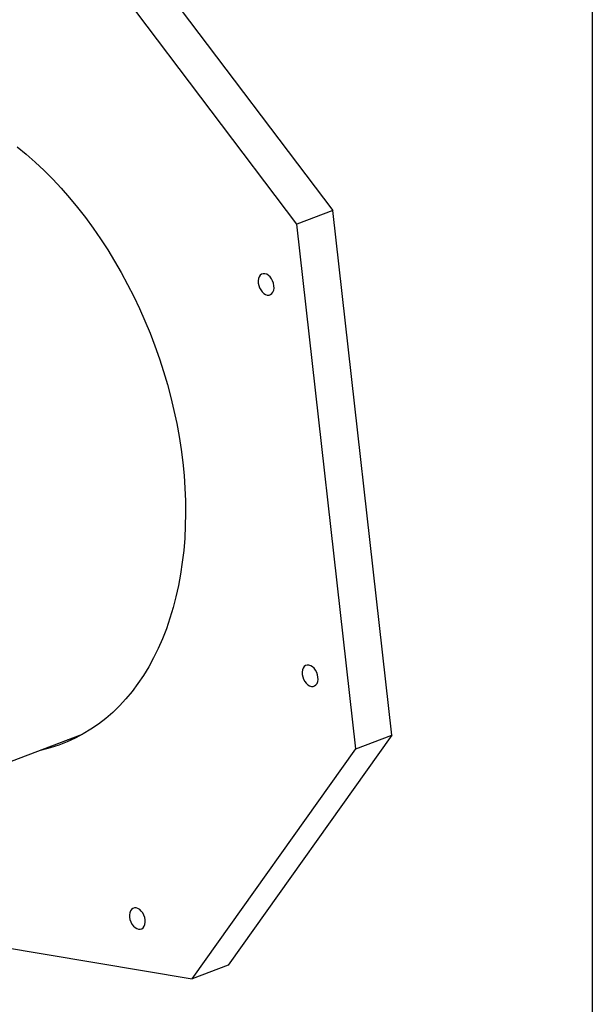
# Model space of a CAD drawing. Units: inches. Extents: x 3 to 79, y 2 to 113.
# Drawn here: x 66 to 79, y 23 to 46 of the extents above; entities that cross this region are included whole.
import ezdxf

# ---------------------------------------------------------------- set-up
doc = ezdxf.new("R2010")
doc.units = ezdxf.units.IN
doc.header["$LTSCALE"] = 10
doc.header["$MEASUREMENT"] = 0

msp = doc.modelspace()

# ---------------------------------------------------------------- linework, layer by layer
at = {"color": 7, "linetype": 'Continuous', "lineweight": 25}
for p, q in [((79.133858, 113.385827), (79.133858, 1.574803)), ((68.050889, 48.312532), (73.171145, 41.543506)), ((72.343397, 41.230023), (67.223141, 47.999049)), ((73.171145, 41.543506), (72.343397, 41.230023)), ((74.527789, 29.487716), (73.171145, 41.543506)), ((73.700041, 29.174233), (72.343397, 41.230023)), ((63.788514, 28.132312), (67.414758, 29.505637)), ((74.527789, 29.487716), (70.764177, 24.200952)), ((73.700041, 29.174233), (74.527789, 29.487716)), ((69.936429, 23.887469), (73.700041, 29.174233)), ((61.05256, 25.36973), (69.936429, 23.887469)), ((70.764177, 24.200952), (69.936429, 23.887469))]:
    msp.add_line(p, q, dxfattribs=at)
at = {"color": 7, "linetype": 'Continuous', "lineweight": 25, "flags": 128}
for points in [[(65.911935, 43.008889), (66.120954, 42.836475), (66.326916, 42.654574), (66.529502, 42.463468), (66.728401, 42.263451), (66.923305, 42.054831), (67.113914, 41.837931), (67.299934, 41.613084), (67.481078, 41.380638), (67.657068, 41.14095), (67.827631, 40.89439), (67.992504, 40.641339), (68.151434, 40.382187), (68.304176, 40.117333), (68.450493, 39.847186), (68.590161, 39.572161), (68.722963, 39.292684), (68.848695, 39.009186), (68.967164, 38.722102), (69.078186, 38.431877), (69.181591, 38.138957), (69.277218, 37.843794), (69.364921, 37.546844), (69.444564, 37.248564), (69.516025, 36.949413), (69.579193, 36.649855), (69.63397, 36.350349), (69.680273, 36.051358), (69.718031, 35.753344), (69.747183, 35.456765), (69.767687, 35.162079), (69.77951, 34.86974), (69.782634, 34.5802), (69.777054, 34.293904), (69.762778, 34.011294), (69.73983, 33.732805), (69.708243, 33.458868), (69.668068, 33.189904), (69.619365, 32.926329), (69.56221, 32.668548), (69.496692, 32.416959), (69.42291, 32.171951), (69.340979, 31.9339), (69.251025, 31.703174), (69.153187, 31.480129), (69.047616, 31.265108), (68.934475, 31.058444), (68.813937, 30.860454), (68.686189, 30.671444), (68.551428, 30.491706), (68.409861, 30.321517), (68.261708, 30.161139), (68.107195, 30.010819), (67.946563, 29.870789), (67.780057, 29.741265), (67.607935, 29.622447), (67.430463, 29.514518), (67.247914, 29.417645), (67.060569, 29.331976), (66.868718, 29.257644), (66.672656, 29.194764), (66.472686, 29.143432), (66.438426, 29.135882)], [(71.453645, 39.877515), (71.464301, 39.822268), (71.483472, 39.768282), (71.510195, 39.718264), (71.543132, 39.674721), (71.58063, 39.639838), (71.62081, 39.615363), (71.661655, 39.602523), (71.701119, 39.601963), (71.737222, 39.613711), (71.768154, 39.637177), (71.792364, 39.671184), (71.808638, 39.714029), (71.81616, 39.763561), (71.814552, 39.817298), (71.803896, 39.872544), (71.784725, 39.92653), (71.758001, 39.976549), (71.725065, 40.020092), (71.687566, 40.054975), (71.647387, 40.07945), (71.606542, 40.09229), (71.567078, 40.09285), (71.530975, 40.081102), (71.500043, 40.057636), (71.475833, 40.023628), (71.459559, 39.980784), (71.452037, 39.931252), (71.453645, 39.877515)], [(72.466017, 30.88109), (72.476673, 30.825844), (72.495844, 30.771858), (72.522568, 30.721839), (72.555504, 30.678297), (72.593002, 30.643413), (72.633182, 30.618938), (72.674027, 30.606098), (72.713491, 30.605538), (72.749594, 30.617286), (72.780526, 30.640752), (72.804736, 30.67476), (72.82101, 30.717604), (72.828532, 30.767136), (72.826924, 30.820873), (72.816268, 30.87612), (72.797097, 30.930106), (72.770373, 30.980124), (72.737437, 31.023667), (72.699939, 31.05855), (72.659759, 31.083025), (72.618914, 31.095865), (72.57945, 31.096425), (72.543347, 31.084677), (72.512415, 31.061211), (72.488205, 31.027204), (72.471931, 30.984359), (72.464409, 30.934827), (72.466017, 30.88109)], [(67.251957, 29.419643), (67.107292, 29.38377), (67.073032, 29.37622)], [(68.494155, 25.301797), (68.504811, 25.24655), (68.523982, 25.192564), (68.550705, 25.142546), (68.583642, 25.099003), (68.62114, 25.06412), (68.66132, 25.039645), (68.702165, 25.026805), (68.741629, 25.026245), (68.777732, 25.037993), (68.808664, 25.061459), (68.832874, 25.095466), (68.849148, 25.138311), (68.85667, 25.187843), (68.855062, 25.24158), (68.844406, 25.296826), (68.825235, 25.350812), (68.798511, 25.400831), (68.765575, 25.444373), (68.728076, 25.479257), (68.687897, 25.503732), (68.647052, 25.516571), (68.607588, 25.517132), (68.571485, 25.505384), (68.540553, 25.481918), (68.516343, 25.44791), (68.500069, 25.405066), (68.492547, 25.355533), (68.494155, 25.301797)]]:
    msp.add_lwpolyline(points, dxfattribs=at)

doc.saveas('drawing.dxf')
